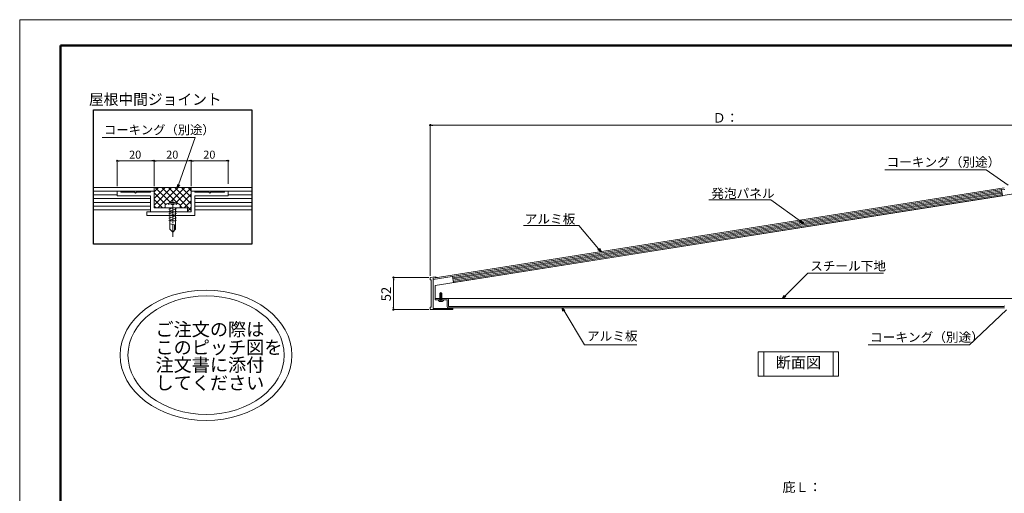
# Model space of a CAD drawing. Units: inches. Extents: x 0 to 10080, y 0 to 7128.
# Drawn here: x 0 to 6372, y 4059 to 7128 of the extents above; entities that cross this region are included whole.
import ezdxf
from ezdxf.enums import TextEntityAlignment as Align

# ---------------------------------------------------------------- set-up
doc = ezdxf.new("R2010")
doc.units = ezdxf.units.IN
doc.header["$MEASUREMENT"] = 0
doc.linetypes.add('CENTER1', pattern=[10, 6.25, -1.25, 1.25, -1.25])
doc.linetypes.add('CENTER2', pattern=[23, 20, -1, 1, -1])
doc.layers.get('DEFPOINTS').update_dxf_attribs({"lineweight": 9})
for name, color, linetype, lineweight in [('寸法線', 8, 'Continuous', 13), ('引出線', 8, 'Continuous', 9), ('文字', 8, 'Continuous', 18), ('枠', 7, 'Continuous', 20), ('発泡', 7, 'Continuous', 13), ('ﾚｲﾔｰ1', 7, 'Continuous', 18), ('ﾚｲﾔｰ2', 7, 'Continuous', 18), ('ﾚｲﾔｰ3', 7, 'Continuous', 13)]:
    doc.layers.add(name, color=color, linetype=linetype, lineweight=lineweight)
doc.styles.add('スタイル4', font='simplex.shx', dxfattribs={"bigfont": 'extfont2.shx'})

msp = doc.modelspace()

# ---------------------------------------------------------------- linework, layer by layer
for p, q in [((477.2, 6543), (1502.9, 6543)), ((477.2, 5672.4), (477.2, 6543)), ((1502.9, 6543), (1502.9, 5672.4)), ((1502.9, 5672.4), (477.2, 5672.4))]:
    msp.add_line(p, q)
at = {"color": 0, "linetype": 'ByBlock', "lineweight": -2}
for p, q in [((2665.4, 6445), (2673.8, 6445)), ((637.1, 6213.8), (644.1, 6213.8)), ((863.1, 6213.8), (856.1, 6213.8)), ((877.1, 6213.8), (884.1, 6213.8)), ((1103.1, 6213.8), (1096.1, 6213.8)), ((1117.1, 6213.8), (1124.1, 6213.8)), ((1343.1, 6213.8), (1336.1, 6213.8)), ((1021.6, 6040), (1023.2, 6060.7)), ((1021.6, 6040), (1028.3, 6058.9)), ((1033.3, 6057.1), (1021.6, 6040)), ((5072.3, 5807.7), (5049, 5816.5)), ((5072.3, 5807.7), (5052.8, 5821.7)), ((5056.6, 5826.9), (5072.3, 5807.7)), ((3762.3, 5624.5), (3741.8, 5638.6)), ((3762.3, 5624.5), (3746.7, 5642.8)), ((3751.6, 5646.9), (3762.3, 5624.5)), ((2418.4, 5449), (2418.4, 5440.6)), ((4936.2, 5321.4), (4948.6, 5343)), ((4936.2, 5321.4), (4953.1, 5338.5)), ((4957.7, 5333.9), (4936.2, 5321.4)), ((2418.4, 5257.8), (2418.4, 5266.2)), ((3518.1, 5237.6), (3511.2, 5261.4)), ((3511.2, 5261.4), (3529.1, 5244.2)), ((3511.2, 5261.4), (3523.6, 5240.9))]:
    msp.add_line(p, q, dxfattribs=at)
at = {"color": 0, "linetype": 'ByBlock', "lineweight": 0}
for centre, radius, start, end in [((2657, 6445), 4.2, 0, 180), ((2657, 6445), 4.2, 180, 0), ((630.1, 6213.8), 3.5, 0, 180), ((630.1, 6213.8), 3.5, 180, 0), ((870.1, 6213.8), 3.5, 0, 180), ((870.1, 6213.8), 3.5, 0, 180), ((870.1, 6213.8), 3.5, 180, 0), ((870.1, 6213.8), 3.5, 180, 0), ((1110.1, 6213.8), 3.5, 0, 180), ((1110.1, 6213.8), 3.5, 0, 180), ((1110.1, 6213.8), 3.5, 180, 0), ((1110.1, 6213.8), 3.5, 180, 0), ((1350.1, 6213.8), 3.5, 0, 180), ((1350.1, 6213.8), 3.5, 180, 0), ((2418.4, 5457.4), 4.2, 90, 270), ((2418.4, 5457.4), 4.2, 270, 90), ((2418.4, 5249.4), 4.2, 90, 270), ((2418.4, 5249.4), 4.2, 270, 90)]:
    msp.add_arc(centre, radius, start, end, dxfattribs=at)
at = {"layer": 'DEFPOINTS'}
for p, q in [((10080, 7128), (0, 7128)), ((0, 7128), (0, 0))]:
    msp.add_line(p, q, dxfattribs=at)
at = {"layer": '寸法線', "linetype": 'Continuous', "ltscale": 3.5}
for p, q in [((2657, 5467.4), (2657, 6445)), ((2673.8, 6445), (6440.2, 6445)), ((630.1, 6050), (630.1, 6213.8)), ((644.1, 6213.8), (856.1, 6213.8)), ((870.1, 6050), (870.1, 6213.8)), ((870.1, 6050), (870.1, 6213.8)), ((884.1, 6213.8), (1096.1, 6213.8)), ((1110.1, 6050), (1110.1, 6213.8)), ((1110.1, 6127.8), (1110.1, 6213.8)), ((1124.1, 6213.8), (1336.1, 6213.8)), ((1350.1, 6065.3), (1350.1, 6213.8)), ((2647, 5457.4), (2418.4, 5457.4)), ((2418.4, 5440.6), (2418.4, 5266.2)), ((2647.8, 5249.4), (2418.4, 5249.4))]:
    msp.add_line(p, q, dxfattribs=at)
at = {"layer": '引出線', "linetype": 'Continuous', "ltscale": 10}
for p, q in [((534.6, 6364.7), (1136.7, 6364.7)), ((1028.3, 6058.9), (1136.7, 6364.7)), ((5599.1, 6155.4), (6254.9, 6155.4)), ((6397.5, 6055.7), (6254.9, 6155.4)), ((4862.3, 5959.7), (4460.7, 5959.7)), ((5052.8, 5821.7), (4862.3, 5959.7)), ((3618.2, 5793.6), (3261.6, 5793.6)), ((3746.7, 5642.8), (3618.2, 5793.6)), ((4953.1, 5338.5), (5100.2, 5486.6)), ((5100.2, 5486.6), (5589.7, 5486.6)), ((3523.6, 5240.9), (3656.2, 5021)), ((6386.8, 5247.8), (6148.2, 5021)), ((3994.5, 5021), (3656.2, 5021)), ((5492.3, 5021), (6148.2, 5021))]:
    msp.add_line(p, q, dxfattribs=at)
at = {"layer": '文字'}
for p, q in [((5299.8, 4976.1), (4780.2, 4976.1)), ((4780.2, 4976.1), (4780.2, 4818.9)), ((5299.8, 4818.9), (5299.8, 4976.1)), ((4780.2, 4818.9), (5299.8, 4818.9))]:
    msp.add_line(p, q, dxfattribs=at)
at = {"layer": '文字', "ltscale": 2}
for p, q in [((4816.2, 4976.1), (4816.2, 4818.9)), ((5263.8, 4976.1), (5263.8, 4818.9))]:
    msp.add_line(p, q, dxfattribs=at)
at = {"layer": '枠', "linetype": 'Continuous', "lineweight": 50}
for p, q in [((9816, 6960), (264, 6960)), ((264, 6960), (264, 168))]:
    msp.add_line(p, q, dxfattribs=at)
at = {"layer": '枠', "ltscale": 20}
for major_axis in [(-556, 0), (-505.5, 0)]:
    msp.add_ellipse((1206.3, 4953.9), major_axis=major_axis, ratio=0.759036, dxfattribs=at)
at = {"layer": '発泡', "color": 4, "linetype": 'Continuous', "lineweight": 9, "ltscale": 7}
for p, q in [((477.2, 5992.3), (630.1, 5992.3)), ((1350.1, 5992.3), (1502.9, 5992.3)), ((477.2, 5968.3), (846.1, 5968.3)), ((477.2, 5944.3), (846.1, 5944.3)), ((1134.1, 5968.3), (1502.9, 5968.3)), ((1134.1, 5944.3), (1502.9, 5944.3)), ((477.2, 5920.3), (846.1, 5920.3)), ((846.1, 5896.2), (477.2, 5896.2)), ((1134.1, 5920.3), (1502.9, 5920.3)), ((1502.9, 5896.2), (1134.1, 5896.2))]:
    msp.add_line(p, q, dxfattribs=at)
at = {"layer": '発泡', "color": 7, "linetype": 'Continuous', "ltscale": 7}
for p, q in [((6355, 6027), (2800.9, 5464.1)), ((6355, 6027), (6361.2, 5987.5)), ((6361.2, 5987.5), (2807.1, 5424.6)), ((2800.9, 5464.1), (2807.1, 5424.6))]:
    msp.add_line(p, q, dxfattribs=at)
at = {"layer": '発泡', "color": 4, "linetype": 'Continuous', "lineweight": 5, "ltscale": 7}
for p, q in [((2802.1, 5456.2), (6356.2, 6019.1)), ((2803.4, 5448.3), (6357.5, 6011.2)), ((2804.6, 5440.4), (6358.7, 6003.3)), ((2805.9, 5432.5), (6360, 5995.4))]:
    msp.add_line(p, q, dxfattribs=at)
at = {"layer": 'ﾚｲﾔｰ1', "linetype": 'Continuous', "lineweight": 9, "ltscale": 7}
for p, q in [((477.2, 6040), (870.1, 6040)), ((477.2, 6016), (870.1, 6016)), ((1110.1, 6040), (1502.9, 6040)), ((1110.1, 6016), (1502.9, 6016))]:
    msp.add_line(p, q, dxfattribs=at)
at = {"layer": 'ﾚｲﾔｰ1', "color": 4, "linetype": 'Continuous', "lineweight": 0}
for p, q in [((654.1, 6016), (630.1, 6016)), ((870.1, 6016), (846.1, 6016)), ((990.1, 5904.4), (986.5, 5908)), ((990.1, 5904.4), (993.7, 5908))]:
    msp.add_line(p, q, dxfattribs=at)
at = {"layer": 'ﾚｲﾔｰ1', "color": 4, "linetype": 'Continuous'}
for p, q in [((630.1, 6016), (630.1, 5986)), ((654.1, 6010), (654.1, 6016)), ((744.1, 6010), (654.1, 6010)), ((846.1, 6010), (756.1, 6010)), ((846.1, 6016), (846.1, 6010)), ((870.1, 5908), (870.1, 6016)), ((630.1, 5986), (846.1, 5986)), ((846.1, 5986), (846.1, 5884)), ((846.1, 5884), (1086.1, 5884)), ((986.5, 5908), (870.1, 5908)), ((1086.1, 5908), (993.7, 5908)), ((1086.1, 5884), (1086.1, 5908))]:
    msp.add_line(p, q, dxfattribs=at)
at = {"layer": 'ﾚｲﾔｰ1', "color": 4, "linetype": 'CENTER2'}
for q in [(744.1, 6010), (756.1, 6010)]:
    msp.add_line((750.1, 6004), q, dxfattribs=at)
at = {"layer": 'ﾚｲﾔｰ1', "linetype": 'Continuous', "ltscale": 7}
for p, q in [((870.1, 6016), (870.1, 6040)), ((870.1, 6040), (1110.1, 6040)), ((1100.1, 6040), (1110.1, 6040)), ((1110.1, 6016), (1110.1, 6040)), ((6372.4, 6037.9), (2675, 5452.3)), ((2675, 5444.2), (6369.7, 6029.4)), ((2675, 5452.3), (2675, 5444.2)), ((2689, 5313.4), (2689, 5321.4)), ((2689, 5321.4), (2767, 5321.4)), ((2689, 5313.4), (2763, 5313.4)), ((2767, 5269.4), (2767, 5309.4)), ((2775, 5313.4), (2775, 5289.4)), ((2775, 5289.4), (2775, 5273.4)), ((2767, 5269.4), (2767, 5281.4)), ((6373, 5261.4), (2775, 5261.4)), ((2779, 5269.4), (6369, 5269.4))]:
    msp.add_line(p, q, dxfattribs=at)
at = {"layer": 'ﾚｲﾔｰ1', "lineweight": 5, "ltscale": 7}
for p, q in [((870.1, 6011.5), (898.6, 6040)), ((870.1, 5969.1), (941, 6040)), ((870.1, 5926.7), (983.4, 6040)), ((944.8, 5930.5), (870.1, 6005.2)), ((975.3, 5942.4), (877.7, 6040)), ((893.9, 5908), (1025.9, 6040)), ((1023.3, 5936.8), (920.1, 6040)), ((1110.1, 5892.5), (962.5, 6040)), ((969.3, 5941.1), (1068.3, 6040)), ((1110.1, 5935), (1005, 6040)), ((1011.5, 5940.9), (1110.1, 6039.4)), ((1038.1, 5925), (1110.1, 5997)), ((1110.1, 5977.4), (1047.4, 6040)), ((1110.1, 6019.8), (1089.8, 6040)), ((924.8, 5908), (870.1, 5962.8)), ((1063.6, 5908), (1110.1, 5954.5)), ((882.4, 5908), (870.1, 5920.4)), ((936.3, 5908), (942.1, 5913.8)), ((1052.1, 5908), (1038.1, 5922.1)), ((1086.1, 5888.1), (1110.1, 5912.1))]:
    msp.add_line(p, q, dxfattribs=at)
at = {"layer": 'ﾚｲﾔｰ1', "color": 6, "linetype": 'Continuous'}
for p, q in [((1110.1, 6016), (1134.1, 6016)), ((1110.1, 5884), (1110.1, 6016)), ((1134.1, 6016), (1134.1, 6010)), ((1134.1, 6010), (1224.1, 6010)), ((1236.1, 6010), (1326.1, 6010)), ((1326.1, 6010), (1326.1, 6016)), ((1326.1, 6016), (1350.1, 6016)), ((1350.1, 6016), (1350.1, 5986)), ((1350.1, 5986), (1134.1, 5986)), ((1134.1, 5986), (1134.1, 5860)), ((822.1, 5860), (822.1, 5884)), ((822.1, 5884), (846.1, 5884)), ((846.1, 5884), (1110.1, 5884)), ((1134.1, 5860), (822.1, 5860))]:
    msp.add_line(p, q, dxfattribs=at)
at = {"layer": 'ﾚｲﾔｰ1', "color": 6, "linetype": 'CENTER2'}
for q in [(1224.1, 6010), (1236.1, 6010)]:
    msp.add_line((1230.1, 6004), q, dxfattribs=at)
at = {"layer": 'ﾚｲﾔｰ1', "linetype": 'CENTER2', "ltscale": 7}
msp.add_line((990.1, 5965.1), (990.1, 5719.9), dxfattribs=at)
at = {"layer": 'ﾚｲﾔｰ1', "ltscale": 7}
for p, q in [((2657, 5457.4), (2689.4, 5462.6)), ((2689.4, 5462.6), (2657, 5457.4)), ((2657, 5457.4), (2657, 5441.4)), ((2657, 5441.4), (2663, 5441.4)), ((2663, 5441.4), (2663, 5265.4)), ((2702.5, 5456.6), (2675, 5452.3)), ((2675, 5452.3), (2702.5, 5456.6)), ((2675, 5257.4), (2675, 5452.3)), ((2689.4, 5462.6), (2702.5, 5456.6)), ((2702.5, 5456.6), (2689.4, 5462.6)), ((2663, 5265.4), (2657, 5265.4)), ((2657, 5265.4), (2657, 5249.4)), ((2657, 5249.4), (2687.8, 5249.4)), ((2689, 5257.4), (2675, 5257.4)), ((2687.8, 5249.4), (2754, 5249.4)), ((2687.8, 5249.4), (2687.8, 5249.4)), ((2687.8, 5249.4), (2802.6, 5249.4)), ((2745.8, 5257.4), (2689, 5257.4)), ((2689, 5257.4), (2689, 5257.4)), ((2802.6, 5257.4), (2745.8, 5257.4)), ((2802.6, 5249.4), (2802.6, 5257.4)), ((2802.6, 5249.4), (2802.6, 5249.4))]:
    msp.add_line(p, q, dxfattribs=at)
at = {"layer": 'ﾚｲﾔｰ1', "linetype": 'Continuous', "ltscale": 7}
for centre, radius, start, end in [((6370.4, 6025.4), 4, 9, 99), ((2763.2, 5309.7), 3.78, 356.54255, 93.45745), ((2767, 5313.4), 8, 360, 90), ((2775, 5269.4), 8, 180, 270), ((2779, 5273.4), 4, 180, 270), ((6369, 5273.4), 4, 270, 360)]:
    msp.add_arc(centre, radius, start, end, dxfattribs=at)
at = {"layer": 'ﾚｲﾔｰ2', "color": 30, "linetype": 'Continuous', "ltscale": 7}
for p, q in [((6433, 5998.9), (2689, 5405.9)), ((6433, 5998.9), (2689, 5405.9)), ((2689, 5405.9), (2689, 5396.6)), ((2689, 5405.9), (2689, 5321.4)), ((2689, 5321.4), (2689, 5330.6)), ((6457, 5321.4), (2689, 5321.4)), ((2689, 5321.4), (6457, 5321.4))]:
    msp.add_line(p, q, dxfattribs=at)
at = {"layer": 'ﾚｲﾔｰ3', "color": 7, "linetype": 'Continuous', "ltscale": 7}
for p, q in [((942.1, 5928.6), (942.1, 5908)), ((962.5, 5939), (962.5, 5931.8)), ((982.9, 5929.4), (982.9, 5936)), ((997.3, 5929.4), (982.9, 5929.4)), ((997.3, 5929.4), (997.3, 5936)), ((1017.7, 5939), (1017.7, 5931.8)), ((1038.1, 5928.6), (1038.1, 5908)), ((1038.1, 5908), (942.1, 5908)), ((972.1, 5908), (972.1, 5770)), ((1008.1, 5908), (1008.1, 5770)), ((972.1, 5824), (1008.1, 5824)), ((972.1, 5806.2), (1000.9, 5798.5)), ((990.1, 5752), (972.1, 5770)), ((990.1, 5752), (1008.1, 5770)), ((1000.9, 5798.5), (1000.9, 5762.5)), ((2726, 5358.9), (2720, 5355.4)), ((2720, 5355.4), (2720, 5313.4)), ((2726, 5358.9), (2732, 5355.4)), ((2730, 5356.6), (2730, 5346.1)), ((2732, 5355.4), (2732, 5313.4)), ((2742, 5313.4), (2710, 5313.4)), ((2710, 5307.4), (2710, 5313.4)), ((2734, 5332), (2718, 5334.8)), ((2734, 5328), (2718, 5330.8)), ((2734, 5324), (2718, 5326.8)), ((2734, 5320), (2718, 5322.8)), ((2734, 5316), (2718, 5318.8)), ((2726, 5313.4), (2718, 5314.8)), ((2718, 5302.8), (2718, 5304.9)), ((2730, 5346.1), (2720, 5343.7)), ((2732, 5338.9), (2720, 5338.9)), ((2724, 5305.6), (2728, 5305.6)), ((2724, 5305.6), (2724, 5303.7)), ((2726, 5314.6), (2724.8, 5313.4)), ((2734, 5337.4), (2726, 5338.9)), ((2726, 5314.6), (2727.2, 5313.4)), ((2728, 5305.6), (2728, 5303.7)), ((2734, 5302.8), (2734, 5304.9)), ((2742, 5307.4), (2742, 5313.4))]:
    msp.add_line(p, q, dxfattribs=at)
at = {"layer": 'ﾚｲﾔｰ3', "color": 7, "linetype": 'Continuous', "lineweight": 0, "ltscale": 7}
for p, q in [((990.1, 5908), (966.1, 5899.6)), ((1014.1, 5902), (966.1, 5885.2)), ((1014.1, 5887.6), (966.1, 5870.8)), ((1014.1, 5873.2), (966.1, 5856.4)), ((1014.1, 5858.8), (966.1, 5842)), ((1014.1, 5844.4), (966.1, 5827.6)), ((1014.1, 5830), (997.3, 5824))]:
    msp.add_line(p, q, dxfattribs=at)
at = {"layer": 'ﾚｲﾔｰ3', "color": 4, "linetype": 'Continuous', "ltscale": 7}
for q in [(986.5, 5908), (993.7, 5908)]:
    msp.add_line((990.1, 5904.4), q, dxfattribs=at)
at = {"layer": 'ﾚｲﾔｰ3', "color": 4, "linetype": 'CENTER1', "lineweight": 0, "ltscale": 7}
msp.add_line((2726, 5362.2), (2726, 5296.7), dxfattribs=at)
at = {"layer": 'ﾚｲﾔｰ3', "color": 7, "linetype": 'Continuous', "ltscale": 7}
for centre, radius, start, end in [((990.1, 5859.7), 84, 55.10588, 124.89443), ((990.1, 5849.5), 86.4, 94.53073, 108.41864), ((990.1, 5849.5), 86.4, 71.58147, 85.46881), ((2726, 5325.9), 24.5, 229.17218, 310.83278), ((2726, 5328.9), 25.3, 251.58148, 265.46881), ((2726, 5328.9), 25.3, 274.53073, 288.41865)]:
    msp.add_arc(centre, radius, start, end, dxfattribs=at)

# ---------------------------------------------------------------- texts
at = {"layer": '寸法線', "style": 'スタイル4'}
for s, height, p in [('Ｄ：', 62, (4484.7, 6461)), ('20', 52, (708, 6227.3)), ('20', 52, (948, 6227.3)), ('20', 52, (1188, 6227.3)), ('庇Ｌ：', 62, (4936.7, 4068.4))]:
    msp.add_text(s, height=height, dxfattribs=at).set_placement(p)
msp.add_text('52', height=62, rotation=90, dxfattribs=at).set_placement((2402.4, 5303.2))
at = {"layer": '文字', "style": 'スタイル4'}
for s, height, p in [('屋根中間ジョイント', 69.96, (877.6, 6602.1)), ('断面図', 72, (5040, 4897.5))]:
    msp.add_text(s, height=height, dxfattribs=at).set_placement(p, align=Align.MIDDLE)
at = {"layer": '文字', "ltscale": 10, "style": 'スタイル4'}
for s, height, p in [('コーキング（別途）', 58.3, (545.9, 6385)), ('コーキング（別途）', 60, (5610.1, 6175.2)), ('発泡パネル', 60, (4476.2, 5972.7)), ('アルミ板', 60, (3268.9, 5806.6)), ('スチール下地', 60, (5115.9, 5502)), ('アルミ板', 60, (3671.7, 5048.3)), ('コーキング（別途）', 60, (5503.3, 5040.8))]:
    msp.add_text(s, height=height, dxfattribs=at).set_placement(p)
at = {"layer": '枠', "ltscale": 20, "style": 'スタイル4'}
for s, p in [('ご注文の際は', (879.1, 5078.4)), ('このピッチ図を', (879.1, 4961.3)), ('注文書に添付', (879.1, 4848.4)), ('してください', (879.1, 4731.3))]:
    msp.add_text(s, height=86, dxfattribs=at).set_placement(p)

doc.saveas('drawing.dxf')
